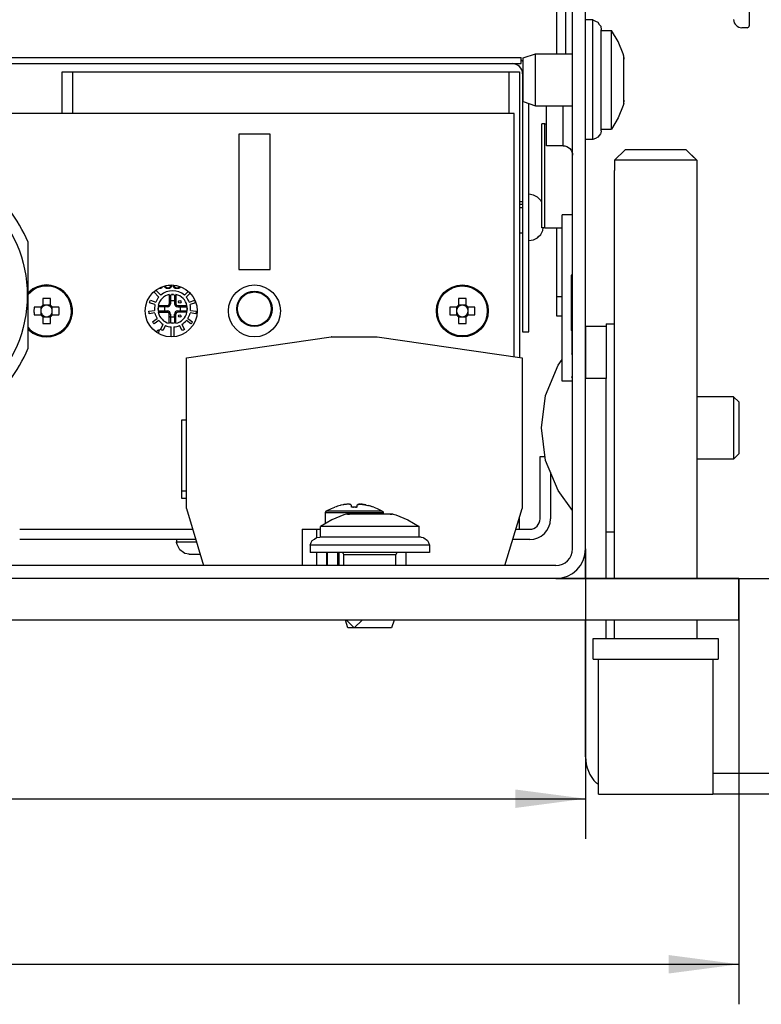
# Model space of a CAD drawing. Units: millimetres. Extents: x 0 to 3861, y 0 to 2730.
# Drawn here: x 3184 to 3425, y 1812 to 2132 of the extents above; entities that cross this region are included whole.
import ezdxf

# ---------------------------------------------------------------- set-up
doc = ezdxf.new("R2010")
doc.units = ezdxf.units.MM
doc.layers.add('1', color=7, linetype='Continuous')
doc.styles.add('CONVERTER_11', font='txt.shx', dxfattribs={"width": 0.9})
doc.dimstyles.new('ME10_DIM_13', dxfattribs={"dimtxt": 6.740741, "dimasz": 6.740741, "dimexe": 3.851852, "dimexo": 0, "dimgap": 3.851852, "dimtad": 1, "dimdsep": 46, "dimtxsty": 'CONVERTER_11', "dimsah": 1, "dimcen": 0.09, "dimclrd": 2, "dimclre": 2, "dimclrt": 3, "dimadec": 0, "dimazin": 0, "dimtfac": 1, "dimtdec": 4, "dimtix": 1, "dimtmove": 0, "dimatfit": 3, "dimfxl": 0, "dimtolj": 1, "dimtzin": 0, "dimarcsym": 0})
doc.dimstyles.new('ME10_DIM_14', dxfattribs={"dimtxt": 6.740741, "dimasz": 6.740741, "dimexe": 3.851852, "dimexo": 0, "dimgap": 3.851852, "dimtad": 1, "dimdsep": 46, "dimtxsty": 'CONVERTER_11', "dimsah": 1, "dimcen": 0.09, "dimclrd": 2, "dimclre": 2, "dimclrt": 3, "dimadec": 0, "dimazin": 0, "dimtfac": 1, "dimtdec": 4, "dimtix": 1, "dimtmove": 0, "dimatfit": 3, "dimfxl": 0, "dimtolj": 1, "dimtzin": 0, "dimarcsym": 0})
doc.dimstyles.new('ME10_DIM_15', dxfattribs={"dimtxt": 6.740741, "dimasz": 6.740741, "dimexe": 3.851852, "dimexo": 0, "dimgap": 3.851852, "dimtad": 1, "dimdsep": 46, "dimtxsty": 'CONVERTER_11', "dimsah": 1, "dimcen": 0.09, "dimclrd": 2, "dimclre": 2, "dimclrt": 3, "dimadec": 0, "dimazin": 0, "dimtfac": 1, "dimtdec": 4, "dimtix": 1, "dimtmove": 0, "dimatfit": 3, "dimfxl": 0, "dimtolj": 1, "dimtzin": 0, "dimarcsym": 0})
doc.dimstyles.new('ME10_DIM_16', dxfattribs={"dimtxt": 6.740741, "dimasz": 6.740741, "dimexe": 3.851852, "dimexo": 0, "dimgap": 3.851852, "dimtad": 1, "dimdsep": 46, "dimtxsty": 'CONVERTER_11', "dimsah": 1, "dimcen": 0.09, "dimclrd": 2, "dimclre": 2, "dimclrt": 3, "dimadec": 0, "dimazin": 0, "dimtfac": 1, "dimtdec": 4, "dimtix": 1, "dimtmove": 0, "dimatfit": 3, "dimfxl": 0, "dimtolj": 1, "dimtzin": 0, "dimarcsym": 0})
doc.dimstyles.new('ME10_DIM_17', dxfattribs={"dimtxt": 6.740741, "dimasz": 6.740741, "dimexe": 3.851852, "dimexo": 0, "dimgap": 3.851852, "dimtad": 1, "dimdsep": 46, "dimtxsty": 'CONVERTER_11', "dimsah": 1, "dimcen": 0.09, "dimclrd": 2, "dimclre": 2, "dimclrt": 3, "dimadec": 0, "dimazin": 0, "dimtfac": 1, "dimtdec": 4, "dimtix": 1, "dimtmove": 0, "dimatfit": 3, "dimfxl": 0, "dimtolj": 1, "dimtzin": 0, "dimarcsym": 0})
doc.dimstyles.new('ME10_DIM_18', dxfattribs={"dimtxt": 6.740741, "dimasz": 6.740741, "dimexe": 3.851852, "dimexo": 0, "dimgap": 3.851852, "dimtad": 1, "dimdsep": 46, "dimtxsty": 'CONVERTER_11', "dimsah": 1, "dimcen": 0.09, "dimclrd": 250, "dimclre": 250, "dimclrt": 3, "dimadec": 0, "dimazin": 0, "dimtfac": 1, "dimtdec": 4, "dimtix": 1, "dimtmove": 0, "dimatfit": 3, "dimfxl": 0, "dimtolj": 1, "dimtzin": 0, "dimarcsym": 0})

# ---------------------------------------------------------------- blocks, each defined once
blk = doc.blocks.new('*D20')
at = {"layer": '1', "color": 2, "linetype": 'Continuous'}
for p, q in [((1112.837, 1486.875), (1167.819, 1486.875)), ((1163.967, 1486.875), (1163.967, 1416.875)), ((1094.437, 1416.875), (1167.819, 1416.875))]:
    blk.add_line(p, q, dxfattribs=at)
at = {"layer": '1', "color": 2}
for points in [[(1164.854, 1480.134), (1163.079, 1480.134), (1163.967, 1486.875)], [(1163.079, 1423.616), (1164.854, 1423.616), (1163.967, 1416.875)]]:
    blk.add_solid(points, dxfattribs=at)
at = {"layer": '1', "color": 3, "insert": (1160.115, 1446.819), "char_height": 6.7407, "attachment_point": 7, "rotation": 90, "line_spacing_factor": 0.60024, "style": 'CONVERTER_11'}
blk.add_mtext('70', dxfattribs=at)
blk = doc.blocks.new('*D21')
at = {"layer": '1', "color": 2, "linetype": 'Continuous'}
for p, q in [((1108.187, 1475.875), (1135.948, 1475.875)), ((1132.096, 1475.875), (1132.096, 1416.875)), ((1094.437, 1416.875), (1135.948, 1416.875))]:
    blk.add_line(p, q, dxfattribs=at)
at = {"layer": '1', "color": 2}
for points in [[(1132.984, 1469.134), (1131.209, 1469.134), (1132.096, 1475.875)], [(1131.209, 1423.616), (1132.984, 1423.616), (1132.096, 1416.875)]]:
    blk.add_solid(points, dxfattribs=at)
at = {"layer": '1', "color": 3, "insert": (1128.244, 1441.319), "char_height": 6.7407, "attachment_point": 7, "rotation": 90, "line_spacing_factor": 0.60024, "style": 'CONVERTER_11'}
blk.add_mtext('59', dxfattribs=at)
blk = doc.blocks.new('*D22')
at = {"layer": '1', "color": 2, "linetype": 'Continuous'}
for p, q in [((949.037, 1416.875), (949.037, 1375.912)), ((1112.037, 1416.875), (1112.037, 1375.912)), ((949.037, 1379.764), (1112.037, 1379.764))]:
    blk.add_line(p, q, dxfattribs=at)
at = {"layer": '1', "color": 2}
for points in [[(955.778, 1380.651), (955.778, 1378.876), (949.037, 1379.764)], [(1105.296, 1378.876), (1105.296, 1380.651), (1112.037, 1379.764)]]:
    blk.add_solid(points, dxfattribs=at)
at = {"layer": '1', "color": 3, "insert": (1023.459, 1383.616), "char_height": 6.7407, "attachment_point": 7, "rotation": 0.00014, "line_spacing_factor": 0.60024, "style": 'CONVERTER_11'}
blk.add_mtext('163', dxfattribs=at)
blk = doc.blocks.new('*D23')
at = {"layer": '1', "color": 2, "linetype": 'Continuous'}
for p, q in [((963.787, 1419.725), (963.787, 1391.842)), ((1097.287, 1419.725), (1097.287, 1391.842)), ((963.787, 1395.694), (1097.287, 1395.694))]:
    blk.add_line(p, q, dxfattribs=at)
at = {"layer": '1', "color": 2}
for points in [[(970.528, 1396.581), (970.528, 1394.806), (963.787, 1395.694)], [(1090.546, 1394.806), (1090.546, 1396.581), (1097.287, 1395.694)]]:
    blk.add_solid(points, dxfattribs=at)
at = {"layer": '1', "color": 3, "insert": (1019.246, 1400.219), "char_height": 6.7407, "attachment_point": 7, "rotation": 0.00014, "line_spacing_factor": 0.60024, "style": 'CONVERTER_11'}
blk.add_mtext('133,5', dxfattribs=at)
blk = doc.blocks.new('*D24')
at = {"layer": '1', "color": 2, "linetype": 'Continuous'}
for p, q in [((1132.096, 1486.875), (1132.096, 1505.01)), ((1112.837, 1486.875), (1135.948, 1486.875)), ((1132.096, 1475.875), (1132.096, 1486.875)), ((1108.187, 1475.875), (1135.948, 1475.875)), ((1132.096, 1462.394), (1132.096, 1475.875))]:
    blk.add_line(p, q, dxfattribs=at)
at = {"layer": '1', "color": 2}
for points in [[(1131.209, 1493.616), (1132.984, 1493.616), (1132.096, 1486.875)], [(1132.984, 1469.134), (1131.209, 1469.134), (1132.096, 1475.875)]]:
    blk.add_solid(points, dxfattribs=at)
at = {"layer": '1', "color": 3, "insert": (1128.244, 1498.944), "char_height": 6.7407, "attachment_point": 7, "rotation": 90, "line_spacing_factor": 0.60024, "style": 'CONVERTER_11'}
blk.add_mtext('11', dxfattribs=at)
blk = doc.blocks.new('*D25')
at = {"layer": '1', "color": 250, "linetype": 'Continuous'}
for p, q in [((1147.504, 1508.381), (1147.504, 1486.125)), ((1101.441, 1486.125), (1151.356, 1486.125)), ((1147.504, 1486.125), (1147.504, 1478.125)), ((1107.537, 1478.125), (1151.356, 1478.125)), ((1147.504, 1478.125), (1147.504, 1464.644))]:
    blk.add_line(p, q, dxfattribs=at)
at = {"layer": '1', "color": 250}
for points in [[(1146.616, 1492.866), (1148.391, 1492.866), (1147.504, 1486.125)], [(1148.391, 1471.384), (1146.616, 1471.384), (1147.504, 1478.125)]]:
    blk.add_solid(points, dxfattribs=at)
at = {"layer": '1', "color": 3, "insert": (1143.652, 1494.427), "char_height": 6.74074, "attachment_point": 7, "rotation": 90, "line_spacing_factor": 0.60024, "style": 'CONVERTER_11'}
blk.add_mtext('\\C3;(\\C3;8\\C3;)', dxfattribs=at)
blk = doc.blocks.new('SA_links3', base_point=(950.513, 1456.5))
at = {"color": 1, "linetype": 'Continuous'}
for p, q in [((1113.037, 1486.675), (1113.037, 1470.075)), ((1096.037, 1419.725), (1096.037, 1474.275)), ((1097.287, 1419.725), (1097.287, 1474.275)), ((1094.537, 1467.375), (1094.537, 1474.025)), ((1095.407, 1467.375), (1095.407, 1473.895)), ((1097.987, 1470.625), (1097.287, 1470.625)), ((1097.287, 1463.929), (1097.287, 1470.625)), ((1097.987, 1470.625), (1098.247, 1470.521)), ((1097.987, 1463.008), (1097.987, 1470.625)), ((1098.247, 1470.521), (1098.457, 1470.415)), ((1098.457, 1470.415), (1098.593, 1470.2)), ((1098.593, 1470.2), (1098.748, 1470.019)), ((1098.748, 1470.019), (1098.787, 1469.674)), ((1098.787, 1463.268), (1098.787, 1469.674)), ((1098.787, 1469.625), (1099.787, 1469.625)), ((1100.441, 1468.541), (1099.787, 1469.625)), ((1099.787, 1464.875), (1099.787, 1469.625)), ((1112.837, 1469.875), (1112.337, 1469.875)), ((1100.915, 1467.369), (1100.441, 1468.541)), ((1039.787, 1467.025), (1091.087, 1467.025)), ((1091.087, 1466.425), (1091.087, 1467.025)), ((1091.287, 1466.611), (1091.087, 1466.744)), ((1091.287, 1466.975), (1092.487, 1467.375)), ((1091.287, 1462.775), (1091.287, 1466.975)), ((1092.487, 1467.375), (1096.037, 1467.375)), ((1092.487, 1462.375), (1092.487, 1467.375)), ((1100.987, 1467.125), (1100.915, 1467.369)), ((1100.987, 1467.015), (1100.987, 1467.125)), ((1100.987, 1467.015), (1100.987, 1466.842)), ((1100.987, 1466.842), (1100.987, 1467.015)), ((1100.987, 1466.842), (1100.987, 1466.841)), ((1100.987, 1466.824), (1100.987, 1466.842)), ((1100.987, 1464.875), (1100.987, 1466.824)), ((1039.787, 1466.425), (1091.087, 1466.425)), ((1046.937, 1461.625), (1046.937, 1465.625)), ((1046.937, 1465.625), (1047.937, 1465.625)), ((1047.937, 1465.625), (1089.937, 1465.625)), ((1047.937, 1465.625), (1047.937, 1461.625)), ((1089.937, 1461.625), (1089.937, 1465.625)), ((1089.937, 1465.625), (1090.937, 1465.625)), ((1090.937, 1465.625), (1090.937, 1438.161)), ((1091.237, 1465.425), (1091.237, 1440.625)), ((1099.787, 1460.125), (1099.787, 1464.875)), ((1100.987, 1462.926), (1100.987, 1464.875)), ((1097.287, 1459.125), (1097.287, 1463.929)), ((1091.287, 1462.775), (1092.487, 1462.375)), ((1097.987, 1459.145), (1097.987, 1463.008)), ((1098.787, 1459.942), (1098.787, 1463.268)), ((1100.987, 1462.908), (1100.987, 1462.926)), ((1100.987, 1462.909), (1100.987, 1462.908)), ((1100.987, 1462.735), (1100.987, 1462.908)), ((1100.987, 1462.908), (1100.987, 1462.735)), ((1091.837, 1440.625), (1091.837, 1462.592)), ((1092.487, 1462.375), (1096.037, 1462.375)), ((1093.537, 1462.11), (1093.537, 1462.375)), ((1093.537, 1458.525), (1093.537, 1462.11)), ((1095.127, 1462.142), (1095.127, 1462.375)), ((1095.127, 1458.767), (1095.127, 1462.142)), ((1100.915, 1462.381), (1100.441, 1461.209)), ((1100.987, 1462.625), (1100.915, 1462.381)), ((1100.987, 1462.625), (1100.987, 1462.735)), ((1090.437, 1461.625), (1040.437, 1461.625)), ((1090.437, 1438.233), (1090.437, 1461.625)), ((1100.441, 1461.209), (1099.787, 1460.125)), ((1093.087, 1450.615), (1093.087, 1460.625)), ((1093.38, 1460.625), (1093.087, 1460.625)), ((1093.38, 1450.615), (1093.38, 1460.625)), ((1093.38, 1460.625), (1093.537, 1460.625)), ((1098.787, 1459.942), (1098.748, 1459.731)), ((1098.787, 1460.125), (1099.787, 1460.125)), ((1063.937, 1459.625), (1063.937, 1446.625)), ((1066.937, 1459.625), (1063.937, 1459.625)), ((1066.937, 1446.625), (1066.937, 1459.625)), ((1097.987, 1459.125), (1097.287, 1459.125)), ((1098.247, 1459.229), (1097.987, 1459.125)), ((1097.987, 1459.125), (1097.987, 1459.145)), ((1098.457, 1459.335), (1098.247, 1459.229)), ((1098.715, 1459.667), (1098.457, 1459.335)), ((1098.748, 1459.731), (1098.715, 1459.667)), ((1095.127, 1458.525), (1093.537, 1458.525)), ((1095.127, 1458.525), (1095.127, 1458.767)), ((1095.127, 1458.525), (1095.31, 1458.508)), ((1095.31, 1458.508), (1095.486, 1458.453)), ((1095.486, 1458.453), (1095.647, 1458.364)), ((1095.647, 1458.364), (1095.787, 1458.244)), ((1095.787, 1458.244), (1095.899, 1458.099)), ((1095.899, 1458.099), (1095.98, 1457.933)), ((1100.082, 1457.125), (1101.098, 1458.125)), ((1106.976, 1458.125), (1101.098, 1458.125)), ((1106.976, 1458.125), (1107.992, 1457.125)), ((1095.98, 1457.933), (1096.021, 1457.777)), ((1096.021, 1457.777), (1096.027, 1457.755)), ((1096.027, 1457.755), (1096.037, 1457.616)), ((1107.992, 1457.125), (1100.082, 1457.125)), ((1100.082, 1457.125), (1100.082, 1456.125)), ((1107.992, 1457.125), (1107.485, 1457.626)), ((1107.992, 1457.125), (1107.992, 1456.125)), ((1100.037, 1456.125), (1100.037, 1416.875)), ((1100.082, 1456.125), (1100.037, 1456.125)), ((1108.037, 1456.125), (1107.992, 1456.125)), ((1108.037, 1416.875), (1108.037, 1456.125)), ((1092.274, 1453.779), (1091.837, 1453.848)), ((1092.36, 1453.735), (1092.274, 1453.779)), ((1092.668, 1453.579), (1092.36, 1453.735)), ((1092.744, 1453.5), (1092.668, 1453.579)), ((1092.978, 1453.267), (1092.744, 1453.5)), ((1091.237, 1453.125), (1090.937, 1453.125)), ((1090.937, 1452.908), (1091.237, 1452.908)), ((1090.937, 1452.582), (1091.237, 1452.582)), ((1093.04, 1453.138), (1092.978, 1453.267)), ((1093.087, 1453.046), (1093.04, 1453.138)), ((1096.037, 1451.859), (1095.037, 1451.859)), ((1096.037, 1451.859), (1095.037, 1451.859)), ((1095.037, 1435.875), (1095.037, 1451.859)), ((1093.38, 1450.615), (1093.087, 1450.615)), ((1093.174, 1450.376), (1093.208, 1450.615)), ((1093.38, 1450.615), (1095.037, 1450.615)), ((1094.537, 1444.03), (1094.537, 1450.615)), ((1091.237, 1450.125), (1090.937, 1450.125)), ((1092.274, 1449.471), (1092.36, 1449.515)), ((1092.36, 1449.515), (1092.668, 1449.671)), ((1092.668, 1449.671), (1092.744, 1449.75)), ((1092.744, 1449.75), (1092.978, 1449.983)), ((1092.978, 1449.983), (1093.04, 1450.112)), ((1093.04, 1450.112), (1093.174, 1450.376)), ((1043.656, 1439.031), (1043.656, 1449.229)), ((1091.837, 1449.402), (1092.274, 1449.471)), ((1063.937, 1446.625), (1066.937, 1446.625)), ((1095.937, 1446.05), (1096.037, 1446.15)), ((1095.937, 1440.75), (1095.937, 1446.05)), ((1056.278, 1444.781), (1056.251, 1444.781)), ((1056.416, 1444.798), (1056.278, 1444.781)), ((1056.494, 1444.831), (1056.416, 1444.798)), ((1056.429, 1444.901), (1056.455, 1444.915)), ((1056.455, 1444.915), (1056.459, 1444.921)), ((1056.573, 1444.898), (1056.494, 1444.831)), ((1056.59, 1444.957), (1056.573, 1444.898)), ((1056.809, 1444.965), (1056.908, 1444.965)), ((1056.829, 1444.915), (1056.809, 1444.965)), ((1056.888, 1444.848), (1056.829, 1444.915)), ((1056.987, 1444.798), (1056.888, 1444.848)), ((1056.908, 1444.965), (1056.947, 1444.915)), ((1056.947, 1444.915), (1057.006, 1444.882)), ((1057.085, 1444.781), (1056.987, 1444.798)), ((1057.006, 1444.882), (1057.065, 1444.865)), ((1057.065, 1444.865), (1057.183, 1444.865)), ((1057.164, 1444.781), (1057.085, 1444.781)), ((1057.164, 1445.066), (1057.14, 1445.066)), ((1057.262, 1445.083), (1057.164, 1445.066)), ((1057.262, 1444.798), (1057.164, 1444.781)), ((1057.183, 1444.865), (1057.242, 1444.882)), ((1057.242, 1444.882), (1057.302, 1444.915)), ((1057.282, 1445.094), (1057.262, 1445.083)), ((1057.361, 1444.848), (1057.262, 1444.798)), ((1057.302, 1444.915), (1057.341, 1444.965)), ((1057.341, 1444.965), (1057.361, 1445.016)), ((1057.361, 1445.016), (1057.38, 1445.114)), ((1057.42, 1444.915), (1057.361, 1444.848)), ((1057.459, 1444.999), (1057.42, 1444.915)), ((1057.479, 1445.116), (1057.459, 1444.999)), ((1057.656, 1444.999), (1057.676, 1445.066)), ((1057.656, 1444.965), (1057.656, 1444.999)), ((1057.676, 1444.898), (1057.656, 1444.965)), ((1057.676, 1445.066), (1057.683, 1445.076)), ((1057.754, 1444.831), (1057.676, 1444.898)), ((1057.787, 1445.055), (1057.754, 1444.999)), ((1057.754, 1444.999), (1057.754, 1444.965)), ((1057.754, 1444.965), (1057.794, 1444.915)), ((1057.833, 1444.798), (1057.754, 1444.831)), ((1057.794, 1444.915), (1057.853, 1444.882)), ((1057.971, 1444.781), (1057.833, 1444.798)), ((1057.853, 1444.882), (1057.951, 1444.865)), ((1057.951, 1444.865), (1058.03, 1444.865)), ((1058.01, 1444.781), (1057.971, 1444.781)), ((1058.148, 1444.798), (1058.01, 1444.781)), ((1058.03, 1444.865), (1058.128, 1444.882)), ((1058.128, 1444.882), (1058.187, 1444.915)), ((1058.227, 1444.831), (1058.148, 1444.798)), ((1058.187, 1444.915), (1058.227, 1444.965)), ((1058.227, 1444.965), (1058.239, 1444.965)), ((1058.305, 1444.898), (1058.227, 1444.831)), ((1058.32, 1444.949), (1058.305, 1444.898)), ((1044.121, 1444.751), (1043.656, 1444.364)), ((1044.171, 1444.669), (1043.656, 1444.199)), ((1045.067, 1443.824), (1045.067, 1443.168)), ((1045.807, 1443.168), (1045.807, 1443.824)), ((1056.243, 1443.963), (1055.755, 1444.45)), ((1055.971, 1444.594), (1056.423, 1444.142)), ((1057.242, 1444.159), (1057.56, 1444.222)), ((1057.242, 1444.212), (1057.242, 1443.321)), ((1057.244, 1444.13), (1057.242, 1444.115)), ((1057.266, 1444.164), (1057.252, 1444.149)), ((1057.369, 1444.185), (1057.369, 1443.587)), ((1057.65, 1444.204), (1057.47, 1444.204)), ((1057.56, 1444.222), (1057.877, 1444.159)), ((1057.75, 1444.185), (1057.75, 1443.587)), ((1057.868, 1444.149), (1057.854, 1444.164)), ((1057.877, 1444.212), (1057.877, 1443.321)), ((1057.877, 1444.115), (1057.877, 1444.13)), ((1058.697, 1444.142), (1059.051, 1444.496)), ((1059.246, 1444.332), (1058.877, 1443.963)), ((1085.067, 1443.824), (1085.067, 1443.168)), ((1085.807, 1443.168), (1085.807, 1443.824)), ((1094.537, 1444.03), (1095.037, 1444.03)), ((1094.537, 1442.125), (1094.537, 1444.03)), ((1044.894, 1442.995), (1044.238, 1442.995)), ((1044.885, 1442.995), (1044.885, 1442.691)), ((1044.894, 1442.995), (1045.022, 1442.995)), ((1045.372, 1443.177), (1045.067, 1443.177)), ((1045.067, 1443.04), (1045.067, 1443.168)), ((1045.437, 1443.182), (1045.372, 1443.177)), ((1045.503, 1443.177), (1045.437, 1443.182)), ((1045.807, 1443.177), (1045.503, 1443.177)), ((1045.807, 1443.168), (1045.807, 1443.04)), ((1045.852, 1442.995), (1045.98, 1442.995)), ((1046.636, 1442.995), (1045.98, 1442.995)), ((1045.989, 1442.691), (1045.989, 1442.995)), ((1055.35, 1443.41), (1055.367, 1443.471)), ((1055.87, 1443.241), (1055.35, 1443.41)), ((1055.367, 1443.471), (1055.386, 1443.532)), ((1055.386, 1443.532), (1055.406, 1443.592)), ((1055.406, 1443.592), (1055.428, 1443.652)), ((1055.428, 1443.652), (1055.949, 1443.482)), ((1056.163, 1442.825), (1056.226, 1443.143)), ((1056.173, 1443.143), (1057.065, 1443.143)), ((1056.181, 1442.916), (1056.181, 1442.735)), ((1056.798, 1443.016), (1056.201, 1443.016)), ((1056.236, 1443.133), (1056.221, 1443.119)), ((1056.226, 1443.143), (1056.249, 1443.143)), ((1056.8, 1443.052), (1056.798, 1443.016)), ((1057.065, 1443.016), (1056.798, 1443.016)), ((1056.798, 1443.016), (1056.798, 1442.635)), ((1056.802, 1443.064), (1056.8, 1443.052)), ((1056.807, 1443.087), (1056.802, 1443.064)), ((1056.813, 1443.106), (1056.807, 1443.087)), ((1056.821, 1443.121), (1056.813, 1443.106)), ((1056.851, 1443.143), (1056.821, 1443.121)), ((1057.065, 1443.016), (1057.065, 1443.143)), ((1057.264, 1443.564), (1057.242, 1443.535)), ((1057.369, 1443.321), (1057.242, 1443.321)), ((1057.28, 1443.572), (1057.264, 1443.564)), ((1057.298, 1443.578), (1057.28, 1443.572)), ((1057.321, 1443.583), (1057.298, 1443.578)), ((1057.333, 1443.585), (1057.321, 1443.583)), ((1057.369, 1443.587), (1057.333, 1443.585)), ((1057.75, 1443.587), (1057.369, 1443.587)), ((1057.369, 1443.587), (1057.369, 1443.321)), ((1057.786, 1443.585), (1057.75, 1443.587)), ((1057.75, 1443.587), (1057.75, 1443.321)), ((1057.75, 1443.321), (1057.877, 1443.321)), ((1057.799, 1443.583), (1057.786, 1443.585)), ((1057.822, 1443.578), (1057.799, 1443.583)), ((1057.84, 1443.572), (1057.822, 1443.578)), ((1057.855, 1443.564), (1057.84, 1443.572)), ((1057.877, 1443.535), (1057.855, 1443.564)), ((1058.055, 1443.143), (1058.946, 1443.143)), ((1058.055, 1443.143), (1058.055, 1443.016)), ((1058.055, 1443.016), (1058.322, 1443.016)), ((1058.269, 1443.143), (1058.299, 1443.121)), ((1058.299, 1443.121), (1058.307, 1443.106)), ((1058.307, 1443.106), (1058.313, 1443.087)), ((1058.313, 1443.087), (1058.318, 1443.064)), ((1058.318, 1443.064), (1058.32, 1443.052)), ((1058.32, 1443.052), (1058.322, 1443.016)), ((1058.322, 1443.016), (1058.919, 1443.016)), ((1058.322, 1442.635), (1058.322, 1443.016)), ((1058.871, 1443.143), (1058.894, 1443.143)), ((1058.884, 1443.133), (1058.899, 1443.119)), ((1058.894, 1443.143), (1058.957, 1442.825)), ((1058.939, 1442.916), (1058.939, 1442.735)), ((1059.171, 1443.482), (1059.691, 1443.652)), ((1059.77, 1443.41), (1059.25, 1443.241)), ((1059.691, 1443.652), (1059.714, 1443.592)), ((1059.714, 1443.592), (1059.734, 1443.532)), ((1059.734, 1443.532), (1059.753, 1443.471)), ((1059.769, 1443.41), (1059.742, 1443.507)), ((1059.753, 1443.471), (1059.77, 1443.41)), ((1084.894, 1442.995), (1084.238, 1442.995)), ((1084.885, 1442.995), (1084.885, 1442.691)), ((1084.894, 1442.995), (1085.022, 1442.995)), ((1085.372, 1443.177), (1085.067, 1443.177)), ((1085.067, 1443.04), (1085.067, 1443.168)), ((1085.437, 1443.182), (1085.372, 1443.177)), ((1085.503, 1443.177), (1085.437, 1443.182)), ((1085.807, 1443.177), (1085.503, 1443.177)), ((1085.807, 1443.168), (1085.807, 1443.04)), ((1085.852, 1442.995), (1085.98, 1442.995)), ((1086.636, 1442.995), (1085.98, 1442.995)), ((1085.989, 1442.691), (1085.989, 1442.995)), ((1044.238, 1442.255), (1044.894, 1442.255)), ((1044.882, 1442.658), (1044.88, 1442.625)), ((1044.88, 1442.625), (1044.882, 1442.592)), ((1044.885, 1442.691), (1044.882, 1442.658)), ((1044.882, 1442.592), (1044.885, 1442.559)), ((1044.885, 1442.559), (1044.885, 1442.255)), ((1045.022, 1442.255), (1044.894, 1442.255)), ((1045.067, 1442.082), (1045.067, 1442.21)), ((1045.067, 1442.082), (1045.067, 1441.426)), ((1045.067, 1442.073), (1045.372, 1442.073)), ((1045.372, 1442.073), (1045.437, 1442.068)), ((1045.437, 1442.068), (1045.503, 1442.073)), ((1045.503, 1442.073), (1045.807, 1442.073)), ((1045.807, 1442.21), (1045.807, 1442.082)), ((1045.807, 1441.426), (1045.807, 1442.082)), ((1045.98, 1442.255), (1045.852, 1442.255)), ((1045.98, 1442.255), (1046.636, 1442.255)), ((1045.994, 1442.625), (1045.989, 1442.691)), ((1045.989, 1442.559), (1045.994, 1442.625)), ((1045.989, 1442.255), (1045.989, 1442.559)), ((1055.286, 1442.594), (1055.826, 1442.679)), ((1055.293, 1442.531), (1055.286, 1442.594)), ((1055.302, 1442.468), (1055.293, 1442.531)), ((1055.313, 1442.405), (1055.302, 1442.468)), ((1055.325, 1442.343), (1055.313, 1442.405)), ((1055.866, 1442.429), (1055.325, 1442.343)), ((1056.226, 1442.508), (1056.163, 1442.825)), ((1056.173, 1442.508), (1057.065, 1442.508)), ((1056.201, 1442.635), (1056.798, 1442.635)), ((1056.221, 1442.532), (1056.236, 1442.518)), ((1056.255, 1442.51), (1056.271, 1442.508)), ((1056.798, 1442.635), (1056.8, 1442.599)), ((1056.798, 1442.635), (1057.065, 1442.635)), ((1056.8, 1442.599), (1056.802, 1442.587)), ((1056.802, 1442.587), (1056.807, 1442.564)), ((1056.807, 1442.564), (1056.813, 1442.545)), ((1056.813, 1442.545), (1056.821, 1442.53)), ((1056.821, 1442.53), (1056.851, 1442.508)), ((1057.065, 1442.635), (1057.065, 1442.508)), ((1057.242, 1441.439), (1057.242, 1442.33)), ((1057.369, 1442.33), (1057.242, 1442.33)), ((1057.242, 1442.116), (1057.264, 1442.086)), ((1057.264, 1442.086), (1057.28, 1442.079)), ((1057.28, 1442.079), (1057.298, 1442.073)), ((1057.298, 1442.073), (1057.321, 1442.067)), ((1057.321, 1442.067), (1057.333, 1442.066)), ((1057.333, 1442.066), (1057.369, 1442.063)), ((1057.369, 1442.33), (1057.369, 1442.063)), ((1057.369, 1442.063), (1057.75, 1442.063)), ((1057.369, 1442.063), (1057.369, 1441.466)), ((1057.877, 1442.33), (1057.75, 1442.33)), ((1057.75, 1442.063), (1057.75, 1442.33)), ((1057.786, 1442.066), (1057.75, 1442.063)), ((1057.75, 1442.063), (1057.75, 1441.466)), ((1057.799, 1442.067), (1057.786, 1442.066)), ((1057.822, 1442.073), (1057.799, 1442.067)), ((1057.84, 1442.079), (1057.822, 1442.073)), ((1057.855, 1442.086), (1057.84, 1442.079)), ((1057.877, 1442.116), (1057.855, 1442.086)), ((1057.877, 1441.439), (1057.877, 1442.33)), ((1058.055, 1442.635), (1058.055, 1442.508)), ((1058.055, 1442.635), (1058.322, 1442.635)), ((1058.946, 1442.508), (1058.055, 1442.508)), ((1058.269, 1442.508), (1058.299, 1442.53)), ((1058.299, 1442.53), (1058.307, 1442.545)), ((1058.307, 1442.545), (1058.313, 1442.564)), ((1058.313, 1442.564), (1058.318, 1442.587)), ((1058.318, 1442.587), (1058.32, 1442.599)), ((1058.32, 1442.599), (1058.322, 1442.635)), ((1058.322, 1442.635), (1058.919, 1442.635)), ((1058.865, 1442.51), (1058.849, 1442.508)), ((1058.894, 1442.508), (1058.871, 1442.508)), ((1058.899, 1442.532), (1058.884, 1442.518)), ((1058.957, 1442.825), (1058.894, 1442.508)), ((1059.794, 1442.343), (1059.254, 1442.429)), ((1059.294, 1442.679), (1059.834, 1442.594)), ((1059.807, 1442.405), (1059.794, 1442.343)), ((1059.818, 1442.468), (1059.807, 1442.405)), ((1059.827, 1442.531), (1059.818, 1442.468)), ((1059.834, 1442.594), (1059.827, 1442.531)), ((1084.238, 1442.255), (1084.894, 1442.255)), ((1084.882, 1442.658), (1084.88, 1442.625)), ((1084.88, 1442.625), (1084.882, 1442.592)), ((1084.885, 1442.691), (1084.882, 1442.658)), ((1084.882, 1442.592), (1084.885, 1442.559)), ((1084.885, 1442.559), (1084.885, 1442.255)), ((1085.022, 1442.255), (1084.894, 1442.255)), ((1085.067, 1442.082), (1085.067, 1442.21)), ((1085.067, 1442.082), (1085.067, 1441.426)), ((1085.067, 1442.073), (1085.372, 1442.073)), ((1085.372, 1442.073), (1085.437, 1442.068)), ((1085.437, 1442.068), (1085.503, 1442.073)), ((1085.503, 1442.073), (1085.807, 1442.073)), ((1085.807, 1442.21), (1085.807, 1442.082)), ((1085.807, 1441.426), (1085.807, 1442.082)), ((1085.98, 1442.255), (1085.852, 1442.255)), ((1085.98, 1442.255), (1086.636, 1442.255)), ((1085.994, 1442.625), (1085.989, 1442.691)), ((1085.989, 1442.559), (1085.994, 1442.625)), ((1085.989, 1442.255), (1085.989, 1442.559)), ((1095.037, 1442.125), (1094.537, 1442.125)), ((1043.656, 1441.03), (1043.817, 1440.848)), ((1055.639, 1441.587), (1056.081, 1441.908)), ((1055.674, 1441.534), (1055.639, 1441.587)), ((1055.711, 1441.482), (1055.674, 1441.534)), ((1055.749, 1441.431), (1055.711, 1441.482)), ((1055.788, 1441.381), (1055.749, 1441.431)), ((1056.231, 1441.703), (1055.788, 1441.381)), ((1056.411, 1440.849), (1056.659, 1441.337)), ((1056.885, 1441.222), (1056.637, 1440.734)), ((1057.244, 1441.521), (1057.242, 1441.536)), ((1057.56, 1441.428), (1057.242, 1441.492)), ((1057.266, 1441.487), (1057.252, 1441.502)), ((1057.433, 1440.126), (1057.433, 1441.09)), ((1057.65, 1441.446), (1057.47, 1441.446)), ((1057.877, 1441.492), (1057.56, 1441.428)), ((1057.687, 1441.09), (1057.687, 1440.175)), ((1057.868, 1441.502), (1057.854, 1441.487)), ((1058.483, 1440.734), (1058.235, 1441.222)), ((1058.461, 1441.337), (1058.709, 1440.849)), ((1059.332, 1441.381), (1058.889, 1441.703)), ((1059.038, 1441.908), (1059.481, 1441.587)), ((1059.371, 1441.431), (1059.332, 1441.381)), ((1059.409, 1441.482), (1059.371, 1441.431)), ((1059.446, 1441.534), (1059.409, 1441.482)), ((1059.481, 1441.587), (1059.446, 1441.534)), ((1099.287, 1441.125), (1097.287, 1441.125)), ((1097.287, 1441.125), (1097.287, 1440.85)), ((1099.287, 1441.375), (1100.037, 1441.375)), ((1099.287, 1441.375), (1099.287, 1441.273)), ((1099.287, 1441.273), (1099.287, 1441.125)), ((1099.287, 1441.125), (1099.287, 1436.125)), ((1043.656, 1440.875), (1043.753, 1440.777)), ((1056.089, 1440.657), (1055.968, 1440.657)), ((1056.113, 1440.746), (1056.089, 1440.657)), ((1056.29, 1440.793), (1056.113, 1440.746)), ((1056.21, 1440.496), (1056.29, 1440.793)), ((1056.466, 1440.818), (1056.411, 1440.849)), ((1056.522, 1440.789), (1056.466, 1440.818)), ((1056.579, 1440.761), (1056.522, 1440.789)), ((1056.637, 1440.734), (1056.579, 1440.761)), ((1058.541, 1440.761), (1058.483, 1440.734)), ((1058.598, 1440.789), (1058.541, 1440.761)), ((1058.654, 1440.818), (1058.598, 1440.789)), ((1058.709, 1440.849), (1058.654, 1440.818)), ((1058.887, 1438.125), (1072.814, 1440.122)), ((1072.837, 1440.125), (1072.814, 1440.122)), ((1072.814, 1440.122), (1077.26, 1440.122)), ((1072.838, 1440.122), (1072.837, 1440.125)), ((1077.236, 1440.122), (1077.237, 1440.125)), ((1077.237, 1440.125), (1077.26, 1440.122)), ((1077.26, 1440.122), (1091.187, 1438.125)), ((1091.237, 1440.625), (1091.837, 1440.625)), ((1096.037, 1440.85), (1095.937, 1440.75)), ((1095.937, 1440.75), (1096.037, 1440.65)), ((1096.007, 1438.57), (1096.007, 1440.68)), ((1097.287, 1440.85), (1097.287, 1440.65)), ((1097.287, 1440.65), (1097.287, 1438.6)), ((1058.887, 1423.625), (1058.887, 1438.125)), ((1091.187, 1438.125), (1091.187, 1423.625)), ((1096.037, 1438.6), (1095.937, 1438.5)), ((1095.937, 1438.5), (1096.037, 1438.4)), ((1096.007, 1438.43), (1096.007, 1436.32)), ((1097.287, 1438.6), (1097.287, 1438.4)), ((1097.287, 1438.4), (1097.287, 1436.35)), ((1093.452, 1434.502), (1094.667, 1437.416)), ((1094.667, 1437.416), (1095.037, 1437.95)), ((1096.037, 1436.35), (1095.937, 1436.25)), ((1095.937, 1436.25), (1096.037, 1436.15)), ((1097.287, 1436.35), (1097.287, 1436.125)), ((1096.037, 1435.875), (1095.037, 1435.875)), ((1097.287, 1419.725), (1097.287, 1436.125)), ((1099.287, 1436.125), (1097.287, 1436.125)), ((1099.287, 1416.875), (1099.287, 1436.125)), ((1093.037, 1431.375), (1093.452, 1434.502)), ((1111.537, 1434.375), (1108.037, 1434.375)), ((1112.037, 1433.875), (1111.537, 1434.375)), ((1111.537, 1434.375), (1111.537, 1432.523)), ((1112.037, 1433.875), (1112.037, 1432.332)), ((1111.537, 1432.523), (1111.537, 1428.375)), ((1058.437, 1432.125), (1058.437, 1424.625)), ((1058.887, 1432.125), (1058.437, 1432.125)), ((1112.037, 1432.332), (1112.037, 1428.875)), ((1093.452, 1428.248), (1093.037, 1431.375)), ((1111.537, 1428.375), (1112.037, 1428.875)), ((1092.918, 1428.625), (1093.402, 1428.625)), ((1092.918, 1422.625), (1092.918, 1428.625)), ((1094.667, 1425.334), (1093.452, 1428.248)), ((1111.537, 1428.375), (1108.037, 1428.375)), ((1093.918, 1427.129), (1093.918, 1422.625)), ((1058.437, 1425.325), (1058.887, 1425.325)), ((1096.037, 1423.431), (1094.667, 1425.334)), ((1058.437, 1424.625), (1058.887, 1424.625)), ((1073.755, 1423.927), (1073.701, 1423.913)), ((1073.968, 1423.973), (1073.755, 1423.927)), ((1074.027, 1423.984), (1073.968, 1423.973)), ((1074.049, 1423.988), (1074.027, 1423.984)), ((1074.154, 1424.004), (1074.049, 1423.988)), ((1074.102, 1423.996), (1074.063, 1423.99)), ((1074.141, 1424.002), (1074.102, 1423.996)), ((1074.171, 1424.006), (1074.154, 1424.004)), ((1074.237, 1424.014), (1074.171, 1424.006)), ((1074.205, 1424.01), (1074.171, 1424.006)), ((1074.237, 1424.014), (1074.205, 1424.01)), ((1074.319, 1424.021), (1074.237, 1424.014)), ((1074.287, 1424.019), (1074.256, 1424.016)), ((1074.303, 1424.02), (1074.287, 1424.019)), ((1074.355, 1424.024), (1074.319, 1424.021)), ((1074.349, 1424.023), (1074.344, 1424.023)), ((1074.355, 1424.024), (1074.349, 1424.023)), ((1074.379, 1424.025), (1074.355, 1424.024)), ((1074.436, 1424.026), (1074.379, 1424.025)), ((1074.408, 1424.026), (1074.392, 1424.025)), ((1074.424, 1424.026), (1074.408, 1424.026)), ((1074.457, 1424.027), (1074.436, 1424.026)), ((1074.489, 1424.026), (1074.457, 1424.027)), ((1074.463, 1424.027), (1074.457, 1424.027)), ((1074.469, 1424.026), (1074.463, 1424.027)), ((1074.512, 1424.025), (1074.489, 1424.026)), ((1074.539, 1424.024), (1074.512, 1424.025)), ((1074.514, 1424.025), (1074.512, 1424.025)), ((1074.517, 1424.025), (1074.514, 1424.025)), ((1074.584, 1424.02), (1074.539, 1424.024)), ((1074.562, 1424.022), (1074.55, 1424.023)), ((1074.573, 1424.021), (1074.562, 1424.022)), ((1074.614, 1424.016), (1074.584, 1424.02)), ((1074.605, 1424.017), (1074.598, 1424.018)), ((1074.614, 1424.016), (1074.605, 1424.017)), ((1074.681, 1424), (1074.614, 1424.016)), ((1074.657, 1424.007), (1074.636, 1424.012)), ((1074.667, 1424.004), (1074.657, 1424.007)), ((1074.757, 1423.952), (1074.681, 1424)), ((1074.702, 1423.992), (1074.691, 1423.996)), ((1074.719, 1423.984), (1074.702, 1423.992)), ((1074.747, 1423.964), (1074.723, 1423.981)), ((1074.757, 1423.952), (1074.747, 1423.964)), ((1074.77, 1423.913), (1074.757, 1423.952)), ((1074.77, 1423.913), (1074.77, 1423.918)), ((1074.77, 1423.745), (1074.77, 1423.913)), ((1075.304, 1423.913), (1075.307, 1423.933)), ((1075.304, 1423.918), (1075.304, 1423.913)), ((1075.304, 1423.913), (1075.304, 1423.745)), ((1075.307, 1423.933), (1075.317, 1423.952)), ((1075.317, 1423.952), (1075.326, 1423.963)), ((1075.326, 1423.963), (1075.46, 1424.016)), ((1075.335, 1423.97), (1075.326, 1423.963)), ((1075.372, 1423.992), (1075.355, 1423.984)), ((1075.391, 1423.999), (1075.372, 1423.992)), ((1075.417, 1424.007), (1075.396, 1424.001)), ((1075.442, 1424.012), (1075.417, 1424.007)), ((1075.46, 1424.016), (1075.535, 1424.024)), ((1075.469, 1424.017), (1075.46, 1424.016)), ((1075.482, 1424.019), (1075.469, 1424.017)), ((1075.512, 1424.022), (1075.496, 1424.021)), ((1075.522, 1424.023), (1075.512, 1424.022)), ((1075.535, 1424.024), (1075.585, 1424.026)), ((1075.56, 1424.025), (1075.548, 1424.025)), ((1075.573, 1424.026), (1075.56, 1424.025)), ((1075.585, 1424.026), (1075.617, 1424.027)), ((1075.611, 1424.027), (1075.606, 1424.026)), ((1075.617, 1424.027), (1075.611, 1424.027)), ((1075.617, 1424.027), (1075.695, 1424.025)), ((1075.666, 1424.026), (1075.639, 1424.026)), ((1075.68, 1424.025), (1075.666, 1424.026)), ((1075.695, 1424.025), (1075.755, 1424.021)), ((1075.725, 1424.023), (1075.71, 1424.024)), ((1075.74, 1424.022), (1075.725, 1424.023)), ((1075.755, 1424.021), (1075.838, 1424.014)), ((1075.787, 1424.019), (1075.774, 1424.019)), ((1075.808, 1424.017), (1075.787, 1424.019)), ((1075.869, 1424.01), (1075.838, 1424.014)), ((1075.838, 1424.014), (1075.92, 1424.004)), ((1075.89, 1424.007), (1075.869, 1424.01)), ((1075.92, 1424.004), (1076.002, 1423.991)), ((1075.972, 1423.996), (1075.954, 1423.999)), ((1076.002, 1423.991), (1075.972, 1423.996)), ((1076.002, 1423.991), (1076.047, 1423.984)), ((1076.105, 1423.973), (1076.047, 1423.984)), ((1076.047, 1423.984), (1076.357, 1423.918)), ((1076.196, 1423.955), (1076.105, 1423.973)), ((1076.357, 1423.918), (1076.373, 1423.913)), ((1058.887, 1423.625), (1060.537, 1418.125)), ((1072.241, 1423.195), (1072.237, 1423.185)), ((1072.237, 1423.185), (1072.237, 1422.146)), ((1077.833, 1423.185), (1072.237, 1423.185)), ((1072.242, 1423.205), (1072.241, 1423.195)), ((1072.25, 1423.245), (1072.242, 1423.205)), ((1072.266, 1423.282), (1072.25, 1423.245)), ((1072.289, 1423.315), (1072.266, 1423.282)), ((1072.318, 1423.343), (1072.289, 1423.315)), ((1072.337, 1423.357), (1072.318, 1423.343)), ((1072.337, 1423.357), (1072.432, 1423.411)), ((1074.921, 1423.357), (1072.337, 1423.357)), ((1072.432, 1423.411), (1072.837, 1423.615)), ((1072.837, 1423.615), (1073.166, 1423.752)), ((1074.043, 1423.002), (1072.871, 1422.529)), ((1073.166, 1423.745), (1073.166, 1423.752)), ((1074.287, 1423.075), (1074.043, 1423.002)), ((1074.397, 1423.075), (1074.287, 1423.075)), ((1074.397, 1423.075), (1074.57, 1423.075)), ((1074.57, 1423.075), (1074.397, 1423.075)), ((1074.57, 1423.075), (1074.571, 1423.075)), ((1074.588, 1423.075), (1074.57, 1423.075)), ((1076.537, 1423.075), (1074.588, 1423.075)), ((1074.794, 1423.746), (1074.813, 1423.747)), ((1074.916, 1423.75), (1074.956, 1423.751)), ((1077.737, 1423.357), (1074.921, 1423.357)), ((1075.158, 1423.75), (1075.198, 1423.749)), ((1075.198, 1423.749), (1075.262, 1423.747)), ((1078.486, 1423.075), (1076.537, 1423.075)), ((1076.908, 1423.752), (1077.237, 1423.615)), ((1076.908, 1423.752), (1076.908, 1423.745)), ((1077.237, 1423.615), (1077.642, 1423.411)), ((1077.642, 1423.411), (1077.737, 1423.357)), ((1077.737, 1423.357), (1077.756, 1423.343)), ((1077.756, 1423.343), (1077.785, 1423.315)), ((1077.785, 1423.315), (1077.808, 1423.282)), ((1077.808, 1423.282), (1077.824, 1423.245)), ((1077.824, 1423.245), (1077.832, 1423.205)), ((1077.832, 1423.205), (1077.833, 1423.195)), ((1077.833, 1423.195), (1077.837, 1423.185)), ((1077.837, 1423.185), (1077.833, 1423.185)), ((1077.837, 1423.185), (1077.837, 1423.075)), ((1078.504, 1423.075), (1078.486, 1423.075)), ((1078.503, 1423.075), (1078.504, 1423.075)), ((1078.677, 1423.075), (1078.504, 1423.075)), ((1078.504, 1423.075), (1078.677, 1423.075)), ((1078.787, 1423.075), (1078.677, 1423.075)), ((1078.787, 1423.075), (1079.031, 1423.002)), ((1079.031, 1423.002), (1080.203, 1422.529)), ((1089.537, 1418.125), (1091.187, 1423.625)), ((1072.871, 1422.529), (1071.787, 1421.875)), ((1080.203, 1422.529), (1081.287, 1421.875)), ((1090.937, 1421.625), (1090.937, 1422.792)), ((1042.856, 1421.625), (1059.487, 1421.625)), ((1070.037, 1421.625), (1070.037, 1418.125)), ((1070.037, 1421.625), (1071.443, 1421.625)), ((1071.443, 1421.625), (1071.705, 1421.625)), ((1071.443, 1420.842), (1071.443, 1421.625)), ((1071.705, 1421.625), (1071.787, 1421.625)), ((1071.787, 1420.875), (1071.787, 1421.875)), ((1076.537, 1421.875), (1071.787, 1421.875)), ((1081.287, 1421.875), (1076.537, 1421.875)), ((1081.287, 1420.875), (1081.287, 1421.875)), ((1090.587, 1421.625), (1091.918, 1421.625)), ((1099.287, 1421.375), (1100.037, 1421.375)), ((1059.787, 1420.625), (1042.856, 1420.625)), ((1057.937, 1420.625), (1057.937, 1420.425)), ((1057.952, 1420.361), (1057.937, 1420.425)), ((1057.937, 1420.425), (1057.939, 1420.425)), ((1057.939, 1420.425), (1059.414, 1420.425)), ((1058.012, 1420.138), (1057.952, 1420.361)), ((1058.275, 1419.629), (1058.012, 1420.138)), ((1059.414, 1420.425), (1059.847, 1420.425)), ((1070.787, 1420.075), (1070.891, 1420.335)), ((1070.891, 1420.335), (1070.997, 1420.545)), ((1070.997, 1420.545), (1071.212, 1420.681)), ((1071.212, 1420.681), (1071.393, 1420.836)), ((1071.393, 1420.836), (1071.739, 1420.875)), ((1078.144, 1420.875), (1071.739, 1420.875)), ((1081.47, 1420.875), (1078.144, 1420.875)), ((1081.47, 1420.875), (1081.681, 1420.836)), ((1081.681, 1420.836), (1081.745, 1420.803)), ((1081.745, 1420.803), (1082.077, 1420.545)), ((1082.077, 1420.545), (1082.183, 1420.335)), ((1082.183, 1420.335), (1082.287, 1420.075)), ((1091.918, 1420.625), (1090.287, 1420.625)), ((1058.628, 1419.379), (1058.275, 1419.629)), ((1058.74, 1419.303), (1058.628, 1419.379)), ((1059.151, 1419.225), (1058.74, 1419.303)), ((1059.151, 1419.225), (1059.142, 1419.225)), ((1059.142, 1419.225), (1059.151, 1419.225)), ((1059.151, 1419.225), (1060.132, 1419.225)), ((1060.132, 1419.225), (1060.207, 1419.225)), ((1070.787, 1420.075), (1070.787, 1419.375)), ((1078.404, 1420.075), (1070.787, 1420.075)), ((1077.483, 1419.375), (1070.787, 1419.375)), ((1071.443, 1418.125), (1071.443, 1419.375)), ((1072.412, 1418.125), (1072.412, 1419.375)), ((1072.437, 1419.375), (1072.437, 1418.125)), ((1073.437, 1419.375), (1073.437, 1418.125)), ((1073.587, 1418.125), (1073.587, 1419.375)), ((1073.99, 1419.304), (1073.872, 1419.372)), ((1074.037, 1419.175), (1073.99, 1419.304)), ((1074.037, 1418.125), (1074.037, 1419.175)), ((1079.037, 1419.175), (1074.037, 1419.175)), ((1082.287, 1419.375), (1077.483, 1419.375)), ((1082.267, 1420.075), (1078.404, 1420.075)), ((1079.084, 1419.304), (1079.037, 1419.175)), ((1079.037, 1418.125), (1079.037, 1419.175)), ((1079.202, 1419.372), (1079.084, 1419.304)), ((1079.237, 1419.375), (1079.202, 1419.372)), ((1080.037, 1418.125), (1080.037, 1419.375)), ((1082.287, 1420.075), (1082.267, 1420.075)), ((1082.287, 1420.075), (1082.287, 1419.375)), ((1097.287, 1416.875), (1097.287, 1419.725)), ((1073.437, 1419.125), (1073.587, 1419.125)), ((1094.437, 1418.125), (966.637, 1418.125)), ((1094.437, 1416.875), (966.637, 1416.875)), ((1112.037, 1416.875), (1094.437, 1416.875)), ((1112.037, 1412.875), (1112.037, 1416.875)), ((1112.037, 1412.875), (949.037, 1412.875)), ((1074.437, 1412.125), (1074.187, 1412.875)), ((1075.037, 1412.125), (1074.287, 1412.875)), ((1075.787, 1412.875), (1075.037, 1412.125)), ((1078.887, 1412.875), (1078.637, 1412.125)), ((1097.287, 1399.725), (1097.287, 1412.875)), ((1099.287, 1411.125), (1099.287, 1412.875)), ((1100.037, 1412.875), (1100.037, 1411.125)), ((1108.037, 1411.125), (1108.037, 1412.875)), ((1074.597, 1412.125), (1074.437, 1412.125)), ((1075.037, 1412.125), (1074.597, 1412.125)), ((1075.052, 1412.125), (1075.037, 1412.125)), ((1077.341, 1412.125), (1075.052, 1412.125)), ((1078.637, 1412.125), (1077.341, 1412.125)), ((1098.037, 1409.125), (1098.037, 1411.125)), ((1098.037, 1411.125), (1110.037, 1411.125)), ((1110.037, 1411.125), (1110.037, 1409.125)), ((1098.037, 1409.125), (1110.037, 1409.125)), ((1098.537, 1396.125), (1098.537, 1409.125)), ((1109.537, 1409.125), (1109.537, 1396.125)), ((1137.287, 1398.125), (1109.537, 1398.125)), ((1098.537, 1397.049), (1098.341, 1397.179)), ((1098.537, 1396.125), (1109.537, 1396.125)), ((1137.287, 1396.125), (1109.537, 1396.125))]:
    blk.add_line(p, q, dxfattribs=at)
for centre, radius in [((1031.156, 1444.13), 12.421), ((1057.437, 1442.625), 2.5), ((1065.437, 1442.625), 2.5), ((1085.437, 1442.625), 2.5), ((1085.437, 1442.625), 2.404), ((1065.437, 1442.825), 1.7), ((1065.437, 1442.825), 1.625), ((1058.246, 1443.511), 0.127), ((1058.246, 1442.14), 0.127)]:
    blk.add_circle(centre, radius, dxfattribs=at)
for centre, radius, start, end in [((1112.337, 1470.675), 0.8, 180, 270), ((1112.837, 1470.075), 0.2, 270, 360), ((1090.237, 1465.425), 1, 0, 90), ((1031.156, 1444.13), 13.5, 22.19161, 37.80839), ((1045.437, 1442.625), 2.5, 37.05883, 121.76469), ((1045.437, 1442.625), 2.404, 270, 121.76474), ((1045.437, 1442.625), 2.5, 227.64706, 37.0588), ((1057.56, 1442.825), 1.74, 139.1859, 157.8141), ((1057.56, 1442.825), 1.422, 102.89789, 167.10211), ((1057.56, 1442.825), 1.74, 49.1859, 130.8141), ((1057.56, 1442.825), 1.422, 12.89789, 77.10211), ((1057.56, 1442.825), 1.74, 22.1859, 40.8141), ((1045.437, 1442.625), 0.556, 138.28179, 173.23393), ((1045.437, 1442.625), 0.657, 124.26965, 145.73035), ((1045.437, 1442.625), 0.556, 131.71821, 138.28179), ((1045.437, 1442.625), 0.556, 96.76607, 131.71821), ((1045.437, 1442.625), 0.556, 83.23393, 96.76607), ((1045.437, 1442.625), 0.556, 48.28179, 83.23393), ((1045.437, 1442.625), 0.657, 34.26965, 55.73035), ((1045.437, 1442.625), 0.556, 41.71821, 48.28179), ((1045.437, 1442.625), 0.556, 6.76607, 41.71821), ((1057.56, 1442.825), 1.74, 166.1859, 184.8141), ((1057.065, 1443.321), 0.305, 270, 0), ((1057.065, 1443.321), 0.178, 270, 0), ((1058.055, 1443.321), 0.305, 180, 270), ((1058.055, 1443.321), 0.178, 180, 270), ((1057.56, 1442.825), 1.74, 355.1859, 13.8141), ((1085.437, 1442.625), 0.556, 138.28179, 173.23393), ((1085.437, 1442.625), 0.657, 124.26965, 145.73035), ((1085.437, 1442.625), 0.556, 131.71821, 138.28179), ((1085.437, 1442.625), 0.556, 96.76607, 131.71821), ((1085.437, 1442.625), 0.556, 83.23393, 96.76607), ((1085.437, 1442.625), 0.556, 48.28179, 83.23393), ((1085.437, 1442.625), 0.657, 34.26965, 55.73035), ((1085.437, 1442.625), 0.556, 41.71821, 48.28179), ((1085.437, 1442.625), 0.556, 6.76607, 41.71821), ((1045.437, 1442.625), 0.556, 173.23393, 186.76607), ((1045.437, 1442.625), 0.556, 186.76607, 221.71821), ((1045.437, 1442.625), 0.657, 214.26965, 235.73035), ((1045.437, 1442.625), 0.556, 221.71821, 228.28179), ((1045.437, 1442.625), 0.556, 228.28179, 263.23393), ((1045.437, 1442.625), 0.556, 263.23393, 276.76607), ((1045.437, 1442.625), 0.556, 276.76607, 311.71821), ((1045.437, 1442.625), 0.556, 311.71821, 318.28179), ((1045.437, 1442.625), 0.657, 304.26965, 325.73035), ((1045.437, 1442.625), 0.556, 318.28179, 353.23393), ((1045.437, 1442.625), 0.556, 353.23393, 6.76607), ((1057.56, 1442.825), 1.74, 193.1859, 211.8141), ((1057.56, 1442.825), 1.422, 192.89789, 257.10211), ((1057.065, 1442.33), 0.305, 0, 90), ((1057.065, 1442.33), 0.178, 0, 90), ((1058.055, 1442.33), 0.305, 90, 180), ((1058.055, 1442.33), 0.178, 90, 180), ((1057.56, 1442.825), 1.422, 282.89789, 347.10211), ((1057.56, 1442.825), 1.74, 328.1859, 346.8141), ((1085.437, 1442.625), 0.556, 173.23393, 186.76607), ((1085.437, 1442.625), 0.556, 186.76607, 221.71821), ((1085.437, 1442.625), 0.657, 214.26965, 235.73035), ((1085.437, 1442.625), 0.556, 221.71821, 228.28179), ((1085.437, 1442.625), 0.556, 228.28179, 263.23393), ((1085.437, 1442.625), 0.556, 263.23393, 276.76607), ((1085.437, 1442.625), 0.556, 276.76607, 311.71821), ((1085.437, 1442.625), 0.556, 311.71821, 318.28179), ((1085.437, 1442.625), 0.657, 304.26965, 325.73035), ((1085.437, 1442.625), 0.556, 318.28179, 353.23393), ((1085.437, 1442.625), 0.556, 353.23393, 6.76607), ((1057.56, 1442.825), 1.74, 220.1859, 238.8141), ((1057.56, 1442.825), 1.74, 247.1859, 265.8141), ((1057.56, 1442.825), 1.74, 274.1859, 292.8141), ((1057.56, 1442.825), 1.74, 301.1859, 319.8141), ((1045.437, 1442.625), 2.404, 227.64706, 269.99999), ((1031.156, 1444.13), 13.5, 322.19161, 337.80839), ((1075.037, 1418.744), 5.339, 104.49604, 110.51413), ((1075.037, 1418.744), 5.339, 69.48587, 75.50396), ((1075.037, 1418.744), 5.339, 70.7446, 75.50401), ((1075.037, 1418.744), 5.008, 86.94032, 93.05968), ((1075.037, 1418.744), 5.008, 92.77861, 93.05783), ((1075.037, 1418.744), 5.008, 89.99482, 90.91668), ((1091.918, 1422.625), 1, 270, 0), ((1091.918, 1422.625), 2, 270, 0), ((1094.437, 1419.725), 2.85, 270, 0), ((1094.437, 1419.725), 1.6, 270, 0), ((1100.887, 1399.725), 3.6, 180.00002, 225.00001)]:
    blk.add_arc(centre, radius, start, end, dxfattribs=at)
for points in [[(1045.807, 1443.824), (1045.437, 1443.832), (1045.067, 1443.824)], [(1057.252, 1444.149), (1057.248, 1444.14), (1057.244, 1444.13)], [(1057.876, 1444.13), (1057.872, 1444.14), (1057.868, 1444.149)], [(1057.877, 1444.115), (1057.877, 1444.122), (1057.876, 1444.13)], [(1085.807, 1443.824), (1085.437, 1443.832), (1085.067, 1443.824)], [(1044.238, 1442.995), (1044.23, 1442.625), (1044.238, 1442.255)], [(1046.636, 1442.255), (1046.644, 1442.625), (1046.636, 1442.995)], [(1056.255, 1443.141), (1056.246, 1443.138), (1056.236, 1443.133)], [(1056.271, 1443.143), (1056.263, 1443.142), (1056.255, 1443.141)], [(1058.865, 1443.141), (1058.857, 1443.142), (1058.849, 1443.143)], [(1058.884, 1443.133), (1058.874, 1443.138), (1058.865, 1443.141)], [(1084.238, 1442.995), (1084.23, 1442.625), (1084.238, 1442.255)], [(1086.636, 1442.255), (1086.644, 1442.625), (1086.636, 1442.995)], [(1056.236, 1442.518), (1056.246, 1442.513), (1056.255, 1442.51)], [(1058.865, 1442.51), (1058.874, 1442.513), (1058.884, 1442.518)], [(1045.067, 1441.426), (1045.437, 1441.418), (1045.807, 1441.426)], [(1057.244, 1441.521), (1057.248, 1441.511), (1057.252, 1441.502)], [(1057.868, 1441.502), (1057.872, 1441.511), (1057.876, 1441.521)], [(1057.876, 1441.521), (1057.877, 1441.528), (1057.877, 1441.536)], [(1085.067, 1441.426), (1085.437, 1441.418), (1085.807, 1441.426)]]:
    blk.add_spline(points, degree=3, dxfattribs=at)
at = {"layer": '1'}
dim = blk.add_linear_dim(base=(1147.504, 1486.125), p1=(1107.537, 1478.125), p2=(1101.441, 1486.125), angle=90, text='<>)', dimstyle='ME10_DIM_18', override={"dimpost": '(<>)'}, dxfattribs=at)
dim.commit()
dim.dimension.update_dxf_attribs({"geometry": '*D25', "text_midpoint": (1140.281, 1501.977), "text_rotation": 90})
for base, p1, p2, dimstyle, picture, middle in [((1132.096, 1475.875), (1112.837, 1486.875), (1108.187, 1475.875), 'ME10_DIM_17', '*D24', (1124.874, 1501.977)), ((1163.967, 1486.875), (1094.437, 1416.875), (1112.837, 1486.875), 'ME10_DIM_13', '*D20', (1156.744, 1451.875)), ((1132.096, 1475.875), (1094.437, 1416.875), (1108.187, 1475.875), 'ME10_DIM_14', '*D21', (1124.874, 1446.375))]:
    dim = blk.add_linear_dim(base=base, p1=p1, p2=p2, angle=90, dimstyle=dimstyle, dxfattribs=at)
    dim.commit()
    dim.dimension.update_dxf_attribs({"geometry": picture, "text_midpoint": middle, "text_rotation": 90})
for base, p1, p2, dimstyle, picture, middle in [((963.787, 1395.694), (1097.287, 1419.725), (963.787, 1419.725), 'ME10_DIM_16', '*D23', (1030.537, 1403.253)), ((949.037, 1379.764), (1112.037, 1416.875), (949.037, 1416.875), 'ME10_DIM_15', '*D22', (1030.537, 1386.986))]:
    dim = blk.add_linear_dim(base=base, p1=p1, p2=p2, dimstyle=dimstyle, dxfattribs=at)
    dim.commit()
    dim.dimension.update_dxf_attribs({"geometry": picture, "text_midpoint": middle, "text_rotation": 0.00014})

msp = doc.modelspace()

# ---------------------------------------------------------------- block references
at = {"xscale": 3.375, "yscale": 3.375, "zscale": 3.375}
msp.add_blockref('SA_links3', (2872.479, 2084.108), dxfattribs=at)

doc.saveas('drawing.dxf')
